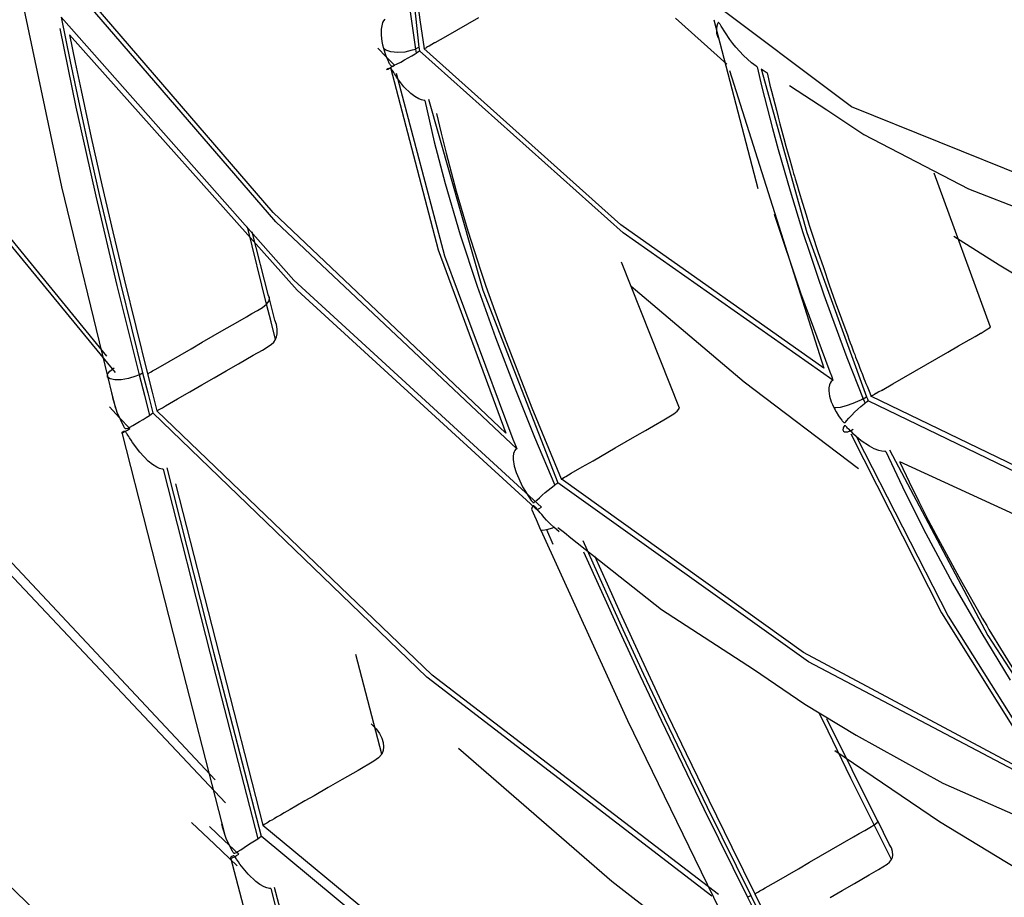
# Model space of a CAD drawing. Units: millimetres. Extents: x -5 to 7513, y -198 to 5164.
# Drawn here: x 3185 to 3201, y 3503 to 3518 of the extents above; entities that cross this region are included whole.
import ezdxf

# ---------------------------------------------------------------- set-up
doc = ezdxf.new("R2010")
doc.units = ezdxf.units.MM
doc.layers.add('LG-Product', color=3, linetype='Continuous')

msp = doc.modelspace()

# ---------------------------------------------------------------- linework, layer by layer
at = {"layer": 'LG-Product', "linetype": 'Continuous'}
for p, q in [((3198.304, 3516.369), (3193.197, 3520.206)), ((3190.873, 3519.931), (3191.164, 3517.356)), ((3188.803, 3514.468), (3185.082, 3518.784)), ((3188.758, 3514.625), (3185.158, 3518.805)), ((3191.115, 3518.285), (3191.18, 3517.807)), ((3184.603, 3518.174), (3185.263, 3515.048)), ((3190.99, 3518.138), (3191.108, 3517.323)), ((3189.098, 3513.505), (3185.257, 3517.849)), ((3185.257, 3517.849), (3185.403, 3517.12)), ((3190.563, 3517.759), (3190.548, 3517.706)), ((3190.578, 3517.791), (3190.563, 3517.759)), ((3190.598, 3517.818), (3190.578, 3517.791)), ((3191.18, 3517.807), (3191.249, 3517.326)), ((3191.97, 3517.741), (3192.152, 3517.846)), ((3196.249, 3517.075), (3195.397, 3517.835)), ((3196.034, 3517.807), (3196.397, 3516.413)), ((3196.104, 3517.757), (3196.097, 3517.75)), ((3196.109, 3517.759), (3196.104, 3517.757)), ((3196.112, 3517.759), (3196.109, 3517.759)), ((3196.116, 3517.757), (3196.112, 3517.759)), ((3196.121, 3517.752), (3196.116, 3517.757)), ((3185.232, 3517.661), (3185.5, 3516.364)), ((3190.54, 3517.65), (3190.539, 3517.551)), ((3190.548, 3517.706), (3190.54, 3517.65)), ((3191.608, 3517.532), (3191.787, 3517.636)), ((3191.787, 3517.636), (3191.97, 3517.741)), ((3196.08, 3517.7), (3196.074, 3517.66)), ((3196.074, 3517.66), (3196.075, 3517.585)), ((3196.093, 3517.74), (3196.08, 3517.7)), ((3196.097, 3517.75), (3196.093, 3517.74)), ((3196.126, 3517.746), (3196.121, 3517.752)), ((3196.131, 3517.738), (3196.126, 3517.746)), ((3196.137, 3517.731), (3196.131, 3517.738)), ((3196.141, 3517.723), (3196.137, 3517.731)), ((3196.148, 3517.712), (3196.141, 3517.723)), ((3196.155, 3517.701), (3196.148, 3517.712)), ((3196.225, 3517.588), (3196.155, 3517.701)), ((3189.151, 3513.341), (3185.394, 3517.56)), ((3185.394, 3517.56), (3185.488, 3517.099)), ((3190.539, 3517.551), (3190.551, 3517.45)), ((3190.551, 3517.45), (3190.562, 3517.395)), ((3191.43, 3517.429), (3191.426, 3517.427)), ((3191.43, 3517.429), (3191.608, 3517.532)), ((3196.075, 3517.585), (3196.098, 3517.518)), ((3196.098, 3517.518), (3196.108, 3517.503)), ((3196.298, 3517.479), (3196.225, 3517.588)), ((3196.346, 3517.415), (3196.298, 3517.479)), ((3186.011, 3512.25), (3181.835, 3517.364)), ((3190.622, 3517.196), (3190.486, 3517.335)), ((3190.562, 3517.395), (3190.576, 3517.34)), ((3190.576, 3517.34), (3190.6, 3517.26)), ((3190.592, 3517.322), (3190.576, 3517.34)), ((3190.616, 3517.305), (3190.592, 3517.322)), ((3190.698, 3517.275), (3190.616, 3517.305)), ((3190.807, 3517.264), (3190.698, 3517.275)), ((3190.928, 3517.273), (3190.807, 3517.264)), ((3191.05, 3517.302), (3190.928, 3517.273)), ((3191.079, 3517.312), (3191.05, 3517.302)), ((3191.106, 3517.323), (3191.079, 3517.312)), ((3191.11, 3517.324), (3191.106, 3517.323)), ((3191.108, 3517.323), (3191.113, 3517.288)), ((3191.109, 3517.324), (3191.164, 3517.356)), ((3191.113, 3517.288), (3191.119, 3517.253)), ((3191.119, 3517.253), (3191.146, 3517.275)), ((3191.146, 3517.275), (3191.174, 3517.294)), ((3191.164, 3517.356), (3191.168, 3517.325)), ((3191.168, 3517.325), (3191.174, 3517.294)), ((3194.534, 3514.288), (3191.174, 3517.294)), ((3194.497, 3514.422), (3191.244, 3517.332)), ((3191.257, 3517.329), (3191.252, 3517.326)), ((3191.263, 3517.333), (3191.257, 3517.329)), ((3191.275, 3517.34), (3191.263, 3517.333)), ((3191.286, 3517.347), (3191.275, 3517.34)), ((3191.307, 3517.358), (3191.286, 3517.347)), ((3191.329, 3517.371), (3191.307, 3517.358)), ((3191.377, 3517.399), (3191.331, 3517.373)), ((3191.422, 3517.425), (3191.377, 3517.399)), ((3191.426, 3517.427), (3191.422, 3517.425)), ((3196.396, 3517.352), (3196.346, 3517.415)), ((3196.519, 3517.215), (3196.396, 3517.352)), ((3186.153, 3511.981), (3181.851, 3517.219)), ((3185.403, 3517.12), (3185.557, 3516.389)), ((3190.6, 3517.26), (3190.629, 3517.182)), ((3190.759, 3517.057), (3190.622, 3517.196)), ((3190.629, 3517.182), (3190.647, 3517.14)), ((3190.647, 3517.14), (3190.667, 3517.098)), ((3190.806, 3517.079), (3190.863, 3517.109)), ((3190.863, 3517.109), (3190.923, 3517.143)), ((3190.923, 3517.143), (3190.987, 3517.178)), ((3190.987, 3517.178), (3191.045, 3517.212)), ((3191.045, 3517.212), (3191.103, 3517.244)), ((3191.103, 3517.244), (3191.111, 3517.248)), ((3191.111, 3517.248), (3191.119, 3517.253)), ((3196.651, 3517.098), (3196.519, 3517.215)), ((3185.488, 3517.099), (3185.584, 3516.637)), ((3190.635, 3516.985), (3190.63, 3516.982)), ((3190.63, 3516.982), (3190.635, 3516.984)), ((3190.652, 3516.994), (3190.635, 3516.985)), ((3190.635, 3516.984), (3190.652, 3516.993)), ((3190.652, 3516.993), (3190.677, 3517.007)), ((3190.665, 3517), (3190.652, 3516.994)), ((3190.682, 3517.004), (3190.665, 3517)), ((3190.667, 3517.098), (3190.674, 3517.085)), ((3190.674, 3517.085), (3190.682, 3517.071)), ((3190.677, 3517.007), (3190.71, 3517.027)), ((3190.682, 3517.071), (3190.686, 3517.064)), ((3190.687, 3517.004), (3190.682, 3517.004)), ((3190.686, 3517.064), (3190.691, 3517.057)), ((3190.693, 3517.003), (3190.687, 3517.004)), ((3190.691, 3517.057), (3190.695, 3517.053)), ((3190.692, 3517.016), (3191.479, 3514.005)), ((3190.696, 3517.002), (3190.693, 3517.003)), ((3190.695, 3517.053), (3190.698, 3517.049)), ((3190.699, 3517), (3190.696, 3517.002)), ((3190.698, 3517.049), (3190.703, 3517.046)), ((3190.702, 3516.998), (3190.699, 3517)), ((3190.706, 3516.995), (3190.702, 3516.998)), ((3190.703, 3517.046), (3190.707, 3517.045)), ((3190.717, 3516.981), (3190.706, 3516.995)), ((3190.707, 3517.045), (3190.712, 3517.043)), ((3190.71, 3517.027), (3190.733, 3517.041)), ((3190.712, 3517.043), (3190.717, 3517.043)), ((3190.717, 3517.043), (3190.735, 3517.048)), ((3190.727, 3516.966), (3190.717, 3516.981)), ((3190.736, 3516.951), (3190.727, 3516.966)), ((3190.733, 3517.041), (3190.76, 3517.057)), ((3190.735, 3517.048), (3190.753, 3517.055)), ((3190.746, 3516.936), (3190.736, 3516.951)), ((3190.753, 3517.055), (3190.806, 3517.079)), ((3196.291, 3516.969), (3197.85, 3512.052)), ((3196.691, 3517.068), (3196.651, 3517.098)), ((3196.732, 3517.04), (3196.691, 3517.068)), ((3196.738, 3517.036), (3196.732, 3517.04)), ((3196.745, 3517.032), (3196.738, 3517.036)), ((3196.745, 3517.032), (3196.826, 3516.692)), ((3196.812, 3516.999), (3196.863, 3516.964)), ((3196.812, 3516.999), (3197.569, 3514.294)), ((3196.863, 3516.964), (3196.914, 3516.929)), ((3190.76, 3516.914), (3190.746, 3516.936)), ((3190.775, 3516.891), (3190.76, 3516.914)), ((3190.794, 3516.861), (3190.775, 3516.891)), ((3190.785, 3516.922), (3191.584, 3513.91)), ((3190.815, 3516.83), (3190.794, 3516.861)), ((3190.916, 3516.701), (3190.815, 3516.83)), ((3196.91, 3516.931), (3196.935, 3516.83)), ((3196.935, 3516.83), (3196.959, 3516.728)), ((3185.584, 3516.637), (3185.752, 3515.861)), ((3191.029, 3516.587), (3190.916, 3516.701)), ((3196.826, 3516.692), (3196.912, 3516.351)), ((3196.959, 3516.728), (3196.984, 3516.626)), ((3196.984, 3516.626), (3197.01, 3516.524)), ((3197.283, 3516.723), (3197.897, 3516.317)), ((3191.093, 3516.538), (3191.029, 3516.587)), ((3191.162, 3516.5), (3191.093, 3516.538)), ((3191.204, 3516.484), (3191.162, 3516.5)), ((3191.247, 3516.476), (3191.204, 3516.484)), ((3191.255, 3516.475), (3191.247, 3516.476)), ((3191.263, 3516.475), (3191.255, 3516.475)), ((3191.263, 3516.475), (3191.417, 3515.792)), ((3191.322, 3516.498), (3192.216, 3513.34)), ((3197.01, 3516.524), (3197.037, 3516.419)), ((3185.5, 3516.364), (3185.661, 3515.63)), ((3185.557, 3516.389), (3185.718, 3515.656)), ((3196.397, 3516.413), (3196.76, 3515.019)), ((3196.912, 3516.351), (3197.001, 3516.01)), ((3197.037, 3516.419), (3197.064, 3516.313)), ((3197.064, 3516.313), (3197.093, 3516.2)), ((3197.897, 3516.317), (3198.511, 3515.911)), ((3203.41, 3514.309), (3198.304, 3516.369)), ((3191.454, 3516.26), (3191.531, 3515.932)), ((3197.093, 3516.2), (3197.123, 3516.087)), ((3197.001, 3516.01), (3197.094, 3515.667)), ((3197.123, 3516.087), (3197.155, 3515.966)), ((3197.155, 3515.966), (3197.187, 3515.846)), ((3185.752, 3515.861), (3185.927, 3515.083)), ((3191.531, 3515.932), (3191.611, 3515.603)), ((3197.187, 3515.846), (3197.222, 3515.717)), ((3198.511, 3515.911), (3200.236, 3515.013)), ((3185.718, 3515.656), (3185.885, 3514.922)), ((3191.417, 3515.792), (3191.596, 3515.104)), ((3197.094, 3515.667), (3197.291, 3514.982)), ((3197.222, 3515.717), (3197.258, 3515.589)), ((3185.661, 3515.63), (3185.828, 3514.895)), ((3191.611, 3515.603), (3191.693, 3515.29)), ((3197.258, 3515.589), (3197.285, 3515.492)), ((3197.285, 3515.492), (3197.312, 3515.396)), ((3197.312, 3515.396), (3197.33, 3515.333)), ((3197.33, 3515.333), (3197.348, 3515.27)), ((3191.693, 3515.29), (3191.779, 3514.976)), ((3197.348, 3515.27), (3197.361, 3515.224)), ((3197.361, 3515.224), (3197.375, 3515.178)), ((3197.375, 3515.178), (3197.405, 3515.076)), ((3200.597, 3512.732), (3199.667, 3515.275)), ((3185.263, 3515.048), (3186.026, 3511.899)), ((3185.927, 3515.083), (3186.109, 3514.304)), ((3191.596, 3515.104), (3191.845, 3514.256)), ((3197.405, 3515.076), (3197.435, 3514.974)), ((3200.236, 3515.013), (3201.955, 3514.349)), ((3185.828, 3514.895), (3186.178, 3513.421)), ((3185.885, 3514.922), (3186.235, 3513.45)), ((3191.779, 3514.976), (3191.972, 3514.324)), ((3197.291, 3514.982), (3197.503, 3514.294)), ((3197.435, 3514.974), (3197.495, 3514.78)), ((3197.495, 3514.78), (3197.555, 3514.585)), ((3192.598, 3510.98), (3188.758, 3514.625)), ((3197.029, 3514.596), (3197.464, 3513.295)), ((3197.555, 3514.585), (3197.608, 3514.416)), ((3188.649, 3513.111), (3188.331, 3514.386)), ((3192.777, 3510.723), (3188.803, 3514.468)), ((3197.85, 3512.052), (3194.497, 3514.422)), ((3197.608, 3514.416), (3197.663, 3514.247)), ((3186.109, 3514.304), (3186.296, 3513.524)), ((3188.679, 3513.249), (3188.412, 3514.306)), ((3191.845, 3514.256), (3192.124, 3513.407)), ((3191.972, 3514.324), (3192.181, 3513.67)), ((3197.999, 3511.858), (3194.534, 3514.288)), ((3197.503, 3514.294), (3197.614, 3513.95)), ((3197.569, 3514.294), (3198.555, 3511.578)), ((3197.663, 3514.247), (3197.75, 3513.981)), ((3200.741, 3513.752), (3199.996, 3514.226)), ((3191.479, 3514.005), (3192.598, 3510.98)), ((3191.584, 3513.91), (3192.711, 3510.884)), ((3197.614, 3513.95), (3197.73, 3513.607)), ((3197.75, 3513.981), (3197.84, 3513.714)), ((3195.465, 3511.395), (3194.505, 3513.803)), ((3197.84, 3513.714), (3197.937, 3513.432)), ((3201.486, 3513.307), (3200.741, 3513.752)), ((3192.181, 3513.67), (3192.203, 3513.606)), ((3192.203, 3513.606), (3192.225, 3513.542)), ((3192.225, 3513.542), (3192.247, 3513.476)), ((3197.73, 3513.607), (3197.849, 3513.263)), ((3186.178, 3513.421), (3186.545, 3511.943)), ((3186.235, 3513.45), (3186.601, 3511.975)), ((3186.296, 3513.524), (3186.487, 3512.742)), ((3193.184, 3509.759), (3189.098, 3513.505)), ((3192.124, 3513.407), (3192.428, 3512.558)), ((3192.247, 3513.476), (3192.27, 3513.409)), ((3192.27, 3513.409), (3192.416, 3512.994)), ((3196.53, 3511.824), (3194.668, 3513.403)), ((3197.937, 3513.432), (3198.037, 3513.15)), ((3188.698, 3513.215), (3188.677, 3513.251)), ((3188.734, 3513.045), (3188.684, 3513.244)), ((3188.689, 3513.165), (3188.698, 3513.215)), ((3193.139, 3509.691), (3189.151, 3513.341)), ((3192.216, 3513.34), (3193.457, 3510.162)), ((3197.464, 3513.295), (3197.947, 3511.993)), ((3197.849, 3513.263), (3197.972, 3512.919)), ((3188.498, 3513.007), (3188.581, 3513.058)), ((3188.581, 3513.058), (3188.649, 3513.111)), ((3188.649, 3513.111), (3188.689, 3513.165)), ((3188.723, 3512.819), (3188.649, 3513.111)), ((3188.784, 3512.847), (3188.734, 3513.045)), ((3198.037, 3513.15), (3198.138, 3512.868)), ((3188.132, 3512.796), (3188.315, 3512.901)), ((3188.315, 3512.901), (3188.407, 3512.954)), ((3188.407, 3512.954), (3188.498, 3513.007)), ((3192.416, 3512.994), (3192.568, 3512.579)), ((3197.972, 3512.919), (3198.229, 3512.232)), ((3186.487, 3512.742), (3186.684, 3511.96)), ((3187.95, 3512.691), (3188.132, 3512.796)), ((3188.797, 3512.527), (3188.723, 3512.819)), ((3188.809, 3512.776), (3188.784, 3512.845)), ((3188.825, 3512.697), (3188.809, 3512.776)), ((3198.138, 3512.868), (3198.242, 3512.586)), ((3200.527, 3512.685), (3200.597, 3512.732)), ((3187.586, 3512.481), (3187.768, 3512.586)), ((3187.768, 3512.586), (3187.95, 3512.691)), ((3188.797, 3512.527), (3188.814, 3512.572)), ((3188.814, 3512.572), (3188.824, 3512.62)), ((3188.824, 3512.62), (3188.825, 3512.697)), ((3192.428, 3512.558), (3192.752, 3511.71)), ((3192.568, 3512.579), (3193.027, 3511.4)), ((3198.242, 3512.586), (3198.262, 3512.53)), ((3200.261, 3512.529), (3200.345, 3512.577)), ((3200.345, 3512.577), (3200.427, 3512.625)), ((3200.427, 3512.625), (3200.435, 3512.629)), ((3200.435, 3512.629), (3200.443, 3512.634)), ((3200.443, 3512.634), (3200.527, 3512.685)), ((3187.404, 3512.375), (3187.586, 3512.481)), ((3188.579, 3512.35), (3188.723, 3512.443)), ((3188.723, 3512.443), (3188.765, 3512.482)), ((3188.765, 3512.482), (3188.797, 3512.527)), ((3198.262, 3512.53), (3198.283, 3512.474)), ((3198.283, 3512.474), (3198.303, 3512.424)), ((3198.303, 3512.424), (3198.322, 3512.372)), ((3199.896, 3512.318), (3200.071, 3512.42)), ((3200.071, 3512.42), (3200.249, 3512.522)), ((3200.249, 3512.522), (3200.255, 3512.525)), ((3200.255, 3512.525), (3200.261, 3512.529)), ((3187.039, 3512.164), (3187.221, 3512.27)), ((3187.221, 3512.27), (3187.404, 3512.375)), ((3188.304, 3512.195), (3188.426, 3512.266)), ((3188.426, 3512.266), (3188.579, 3512.35)), ((3198.229, 3512.232), (3198.499, 3511.546)), ((3198.322, 3512.372), (3198.339, 3512.326)), ((3198.339, 3512.326), (3198.357, 3512.28)), ((3198.357, 3512.28), (3198.373, 3512.238)), ((3198.373, 3512.238), (3198.389, 3512.196)), ((3199.714, 3512.213), (3199.896, 3512.318)), ((3186.857, 3512.06), (3187.039, 3512.164)), ((3187.981, 3512.008), (3188.182, 3512.124)), ((3188.182, 3512.124), (3188.304, 3512.195)), ((3198.389, 3512.196), (3198.403, 3512.159)), ((3198.403, 3512.159), (3198.418, 3512.122)), ((3198.418, 3512.122), (3198.431, 3512.089)), ((3198.431, 3512.089), (3198.443, 3512.056)), ((3199.35, 3512.003), (3199.532, 3512.108)), ((3199.532, 3512.108), (3199.714, 3512.213)), ((3186.019, 3511.952), (3186.059, 3512.006)), ((3186.02, 3511.907), (3186.019, 3511.952)), ((3186.063, 3511.876), (3186.02, 3511.907)), ((3186.059, 3512.006), (3186.133, 3512.06)), ((3186.487, 3511.92), (3186.367, 3511.883)), ((3186.516, 3511.931), (3186.487, 3511.92)), ((3186.544, 3511.942), (3186.516, 3511.931)), ((3186.544, 3511.943), (3186.601, 3511.975)), ((3186.545, 3511.943), (3186.63, 3511.607)), ((3186.601, 3511.975), (3186.685, 3511.645)), ((3186.684, 3511.96), (3186.691, 3511.963)), ((3186.684, 3511.96), (3186.761, 3511.655)), ((3186.691, 3511.963), (3186.697, 3511.967)), ((3186.697, 3511.967), (3186.709, 3511.975)), ((3186.709, 3511.975), (3186.72, 3511.981)), ((3186.72, 3511.981), (3186.743, 3511.993)), ((3186.743, 3511.993), (3186.766, 3512.007)), ((3186.766, 3512.007), (3186.811, 3512.033)), ((3186.811, 3512.033), (3186.857, 3512.06)), ((3187.781, 3511.892), (3187.981, 3512.008)), ((3197.947, 3511.993), (3197.973, 3511.926)), ((3197.973, 3511.926), (3197.999, 3511.858)), ((3198.443, 3512.056), (3198.454, 3512.028)), ((3198.454, 3512.028), (3198.465, 3512)), ((3198.465, 3512), (3198.475, 3511.975)), ((3198.475, 3511.975), (3198.485, 3511.95)), ((3198.485, 3511.95), (3198.497, 3511.917)), ((3198.497, 3511.917), (3198.511, 3511.885)), ((3199.167, 3511.897), (3199.35, 3512.003)), ((3186.026, 3511.899), (3186.09, 3511.645)), ((3186.143, 3511.86), (3186.063, 3511.876)), ((3186.248, 3511.862), (3186.143, 3511.86)), ((3186.367, 3511.883), (3186.248, 3511.862)), ((3187.379, 3511.661), (3187.579, 3511.777)), ((3187.579, 3511.777), (3187.781, 3511.892)), ((3198.419, 3510.389), (3196.53, 3511.824)), ((3197.939, 3511.777), (3197.93, 3511.729)), ((3197.951, 3511.806), (3197.939, 3511.777)), ((3197.968, 3511.832), (3197.951, 3511.806)), ((3197.983, 3511.846), (3197.968, 3511.832)), ((3198, 3511.858), (3197.983, 3511.846)), ((3198.511, 3511.885), (3198.526, 3511.844)), ((3198.526, 3511.844), (3198.543, 3511.803)), ((3198.543, 3511.803), (3198.563, 3511.754)), ((3198.563, 3511.754), (3198.583, 3511.704)), ((3198.809, 3511.691), (3198.988, 3511.794)), ((3198.988, 3511.794), (3199.167, 3511.897)), ((3186.09, 3511.645), (3186.155, 3511.391)), ((3186.097, 3511.602), (3186.105, 3511.567)), ((3186.63, 3511.607), (3186.715, 3511.271)), ((3186.685, 3511.645), (3186.768, 3511.314)), ((3186.761, 3511.655), (3186.838, 3511.35)), ((3187.178, 3511.545), (3187.379, 3511.661)), ((3192.752, 3511.71), (3193.072, 3510.913)), ((3197.93, 3511.729), (3197.929, 3511.678)), ((3197.929, 3511.678), (3197.943, 3511.589)), ((3197.943, 3511.589), (3197.97, 3511.499)), ((3198.5, 3511.546), (3198.555, 3511.578)), ((3198.555, 3511.578), (3198.568, 3511.546)), ((3198.583, 3511.704), (3198.606, 3511.646)), ((3198.606, 3511.646), (3198.63, 3511.587)), ((3201.986, 3509.964), (3198.623, 3511.592)), ((3198.637, 3511.591), (3198.632, 3511.588)), ((3198.643, 3511.595), (3198.637, 3511.591)), ((3198.654, 3511.602), (3198.643, 3511.595)), ((3198.666, 3511.608), (3198.654, 3511.602)), ((3198.687, 3511.62), (3198.666, 3511.608)), ((3198.709, 3511.633), (3198.687, 3511.62)), ((3198.757, 3511.661), (3198.711, 3511.634)), ((3198.803, 3511.687), (3198.757, 3511.661)), ((3198.806, 3511.689), (3198.803, 3511.687)), ((3198.809, 3511.691), (3198.806, 3511.689)), ((3186.222, 3511.235), (3186.056, 3511.416)), ((3186.105, 3511.567), (3186.177, 3511.325)), ((3186.928, 3511.399), (3186.977, 3511.429)), ((3186.977, 3511.429), (3187.178, 3511.545)), ((3197.97, 3511.499), (3197.99, 3511.451)), ((3197.99, 3511.451), (3198.012, 3511.402)), ((3198.214, 3511.429), (3198.116, 3511.405)), ((3198.326, 3511.469), (3198.214, 3511.429)), ((3198.443, 3511.518), (3198.326, 3511.469)), ((3198.41, 3511.379), (3198.461, 3511.423)), ((3198.471, 3511.532), (3198.443, 3511.518)), ((3198.461, 3511.423), (3198.513, 3511.462)), ((3198.497, 3511.545), (3198.471, 3511.532)), ((3198.501, 3511.547), (3198.497, 3511.545)), ((3198.499, 3511.546), (3198.514, 3511.509)), ((3198.513, 3511.462), (3198.521, 3511.468)), ((3198.514, 3511.509), (3198.528, 3511.473)), ((3198.521, 3511.468), (3198.528, 3511.473)), ((3198.528, 3511.473), (3198.554, 3511.495)), ((3198.554, 3511.495), (3198.581, 3511.514)), ((3198.568, 3511.546), (3198.581, 3511.514)), ((3202.054, 3509.835), (3198.581, 3511.514)), ((3186.177, 3511.325), (3186.285, 3511.095)), ((3186.662, 3511.241), (3186.715, 3511.271)), ((3186.715, 3511.271), (3186.741, 3511.295)), ((3186.741, 3511.295), (3186.768, 3511.314)), ((3191.291, 3506.954), (3186.768, 3511.314)), ((3191.381, 3506.982), (3186.838, 3511.35)), ((3186.838, 3511.35), (3186.842, 3511.349)), ((3186.842, 3511.349), (3186.845, 3511.35)), ((3186.845, 3511.35), (3186.848, 3511.353)), ((3186.848, 3511.353), (3186.852, 3511.356)), ((3186.852, 3511.356), (3186.863, 3511.364)), ((3186.863, 3511.364), (3186.877, 3511.371)), ((3186.877, 3511.371), (3186.928, 3511.399)), ((3193.027, 3511.4), (3193.509, 3510.224)), ((3195.207, 3511.199), (3195.372, 3511.3)), ((3195.372, 3511.3), (3195.426, 3511.343)), ((3195.426, 3511.343), (3195.465, 3511.395)), ((3198.012, 3511.402), (3198.05, 3511.333)), ((3198.025, 3511.398), (3198.012, 3511.402)), ((3198.044, 3511.396), (3198.025, 3511.398)), ((3198.116, 3511.405), (3198.044, 3511.396)), ((3198.05, 3511.333), (3198.091, 3511.265)), ((3198.091, 3511.265), (3198.117, 3511.229)), ((3198.263, 3511.23), (3198.308, 3511.279)), ((3198.308, 3511.279), (3198.356, 3511.329)), ((3198.356, 3511.329), (3198.41, 3511.379)), ((3186.388, 3511.056), (3186.222, 3511.235)), ((3186.285, 3511.095), (3186.291, 3511.085)), ((3186.39, 3511.08), (3186.44, 3511.108)), ((3186.44, 3511.108), (3186.493, 3511.14)), ((3186.493, 3511.14), (3186.55, 3511.173)), ((3186.55, 3511.173), (3186.608, 3511.208)), ((3186.608, 3511.208), (3186.662, 3511.241)), ((3194.902, 3511.025), (3195.036, 3511.103)), ((3195.036, 3511.103), (3195.207, 3511.199)), ((3198.117, 3511.229), (3198.143, 3511.194)), ((3198.143, 3511.194), (3198.152, 3511.182)), ((3198.152, 3511.182), (3198.162, 3511.171)), ((3198.162, 3511.171), (3198.168, 3511.165)), ((3198.168, 3511.165), (3198.174, 3511.16)), ((3198.183, 3511.096), (3198.172, 3511.081)), ((3198.174, 3511.16), (3198.178, 3511.157)), ((3198.178, 3511.157), (3198.182, 3511.155)), ((3198.182, 3511.155), (3198.186, 3511.154)), ((3198.186, 3511.099), (3198.183, 3511.096)), ((3198.186, 3511.154), (3198.189, 3511.154)), ((3198.191, 3511.101), (3198.186, 3511.099)), ((3198.189, 3511.154), (3198.194, 3511.156)), ((3198.194, 3511.102), (3198.191, 3511.101)), ((3198.194, 3511.156), (3198.198, 3511.157)), ((3198.197, 3511.101), (3198.194, 3511.102)), ((3198.2, 3511.1), (3198.197, 3511.101)), ((3198.198, 3511.157), (3198.211, 3511.17)), ((3198.203, 3511.099), (3198.2, 3511.1)), ((3198.216, 3511.089), (3198.203, 3511.099)), ((3198.211, 3511.17), (3198.224, 3511.185)), ((3198.228, 3511.077), (3198.216, 3511.089)), ((3198.224, 3511.185), (3198.263, 3511.23)), ((3186.261, 3510.993), (3186.253, 3510.986)), ((3186.253, 3510.986), (3186.267, 3510.988)), ((3186.256, 3510.99), (3187.103, 3507.667)), ((3186.279, 3511.004), (3186.261, 3510.993)), ((3186.267, 3510.988), (3186.288, 3510.997)), ((3186.288, 3511.008), (3186.279, 3511.004)), ((3186.288, 3510.997), (3186.316, 3511.013)), ((3186.3, 3511.01), (3186.288, 3511.008)), ((3186.291, 3511.085), (3186.298, 3511.074)), ((3186.298, 3511.074), (3186.302, 3511.069)), ((3186.304, 3511.01), (3186.3, 3511.01)), ((3186.302, 3511.069), (3186.307, 3511.063)), ((3186.309, 3511.009), (3186.304, 3511.01)), ((3186.307, 3511.063), (3186.311, 3511.06)), ((3186.313, 3511.007), (3186.309, 3511.009)), ((3186.311, 3511.06), (3186.315, 3511.057)), ((3186.316, 3511.004), (3186.313, 3511.007)), ((3186.315, 3511.057), (3186.318, 3511.056)), ((3186.316, 3511.013), (3186.349, 3511.032)), ((3186.32, 3511.001), (3186.316, 3511.004)), ((3186.318, 3511.056), (3186.322, 3511.055)), ((3186.324, 3510.997), (3186.32, 3511.001)), ((3186.322, 3511.055), (3186.329, 3511.054)), ((3186.331, 3510.987), (3186.324, 3510.997)), ((3186.329, 3511.054), (3186.335, 3511.055)), ((3186.339, 3510.977), (3186.331, 3510.987)), ((3186.335, 3511.055), (3186.362, 3511.065)), ((3186.348, 3510.963), (3186.339, 3510.977)), ((3186.357, 3510.949), (3186.348, 3510.963)), ((3186.349, 3511.032), (3186.388, 3511.055)), ((3186.372, 3510.926), (3186.357, 3510.949)), ((3186.362, 3511.065), (3186.39, 3511.08)), ((3186.386, 3510.903), (3186.372, 3510.926)), ((3194.402, 3510.737), (3194.768, 3510.948)), ((3194.768, 3510.948), (3194.902, 3511.025)), ((3198.167, 3511.064), (3198.164, 3511.037)), ((3198.164, 3511.037), (3198.17, 3511.016)), ((3198.172, 3511.081), (3198.167, 3511.064)), ((3198.17, 3511.016), (3198.187, 3511.004)), ((3198.187, 3511.004), (3198.214, 3511)), ((3198.214, 3511), (3198.245, 3511.005)), ((3198.24, 3511.064), (3198.228, 3511.077)), ((3198.252, 3511.052), (3198.24, 3511.064)), ((3198.245, 3511.005), (3198.281, 3511.019)), ((3198.27, 3511.033), (3198.252, 3511.052)), ((3198.289, 3511.015), (3198.27, 3511.033)), ((3198.281, 3511.019), (3198.306, 3511.031)), ((3198.314, 3510.989), (3198.289, 3511.015)), ((3198.292, 3510.968), (3199.79, 3508.012)), ((3198.306, 3511.031), (3198.333, 3511.046)), ((3198.34, 3510.964), (3198.314, 3510.989)), ((3198.466, 3510.856), (3198.34, 3510.964)), ((3186.41, 3510.865), (3186.386, 3510.903)), ((3186.435, 3510.828), (3186.41, 3510.865)), ((3186.556, 3510.665), (3186.435, 3510.828)), ((3192.711, 3510.884), (3192.744, 3510.804)), ((3192.744, 3510.804), (3192.777, 3510.723)), ((3193.072, 3510.913), (3193.405, 3510.119)), ((3198.392, 3510.909), (3199.898, 3507.959)), ((3198.603, 3510.763), (3198.466, 3510.856)), ((3198.679, 3510.724), (3198.603, 3510.763)), ((3182.689, 3510.71), (3187.797, 3505.257)), ((3186.693, 3510.52), (3186.556, 3510.665)), ((3192.725, 3510.644), (3192.718, 3510.595)), ((3192.733, 3510.671), (3192.725, 3510.644)), ((3192.747, 3510.695), (3192.733, 3510.671)), ((3192.76, 3510.711), (3192.747, 3510.695)), ((3192.777, 3510.723), (3192.76, 3510.711)), ((3194.037, 3510.526), (3194.402, 3510.737)), ((3198.757, 3510.695), (3198.679, 3510.724)), ((3198.805, 3510.684), (3198.757, 3510.695)), ((3198.853, 3510.68), (3198.805, 3510.684)), ((3198.861, 3510.68), (3198.853, 3510.68)), ((3198.869, 3510.68), (3198.861, 3510.68)), ((3198.869, 3510.68), (3199.19, 3509.998)), ((3198.93, 3510.703), (3200.553, 3507.637)), ((3187.969, 3504.878), (3182.723, 3510.44)), ((3186.762, 3510.463), (3186.693, 3510.52)), ((3186.835, 3510.417), (3186.762, 3510.463)), ((3192.718, 3510.595), (3192.718, 3510.543)), ((3192.718, 3510.543), (3192.736, 3510.437)), ((3193.858, 3510.422), (3194.037, 3510.526)), ((3199.103, 3510.504), (3199.259, 3510.177)), ((3202.564, 3508.917), (3199.104, 3510.505)), ((3186.878, 3510.398), (3186.835, 3510.417)), ((3186.922, 3510.387), (3186.878, 3510.398)), ((3186.931, 3510.386), (3186.922, 3510.387)), ((3186.94, 3510.385), (3186.931, 3510.386)), ((3186.94, 3510.385), (3187.718, 3507.335)), ((3186.999, 3510.407), (3187.774, 3507.366)), ((3192.736, 3510.437), (3192.768, 3510.331)), ((3192.768, 3510.331), (3192.873, 3510.093)), ((3193.587, 3510.266), (3193.631, 3510.292)), ((3193.631, 3510.292), (3193.677, 3510.318)), ((3193.677, 3510.318), (3193.858, 3510.422)), ((3187.144, 3510.145), (3187.863, 3507.327)), ((3193.348, 3510.079), (3193.398, 3510.114)), ((3193.398, 3510.114), (3193.402, 3510.116)), ((3193.402, 3510.116), (3193.405, 3510.119)), ((3193.405, 3510.119), (3193.429, 3510.142)), ((3193.429, 3510.142), (3193.457, 3510.162)), ((3197.595, 3507.205), (3193.457, 3510.162)), ((3197.514, 3507.358), (3193.509, 3510.224)), ((3193.509, 3510.223), (3193.512, 3510.222)), ((3193.512, 3510.222), (3193.516, 3510.223)), ((3193.516, 3510.223), (3193.52, 3510.226)), ((3193.52, 3510.226), (3193.522, 3510.228)), ((3193.522, 3510.228), (3193.531, 3510.235)), ((3193.531, 3510.235), (3193.541, 3510.24)), ((3193.541, 3510.24), (3193.565, 3510.253)), ((3193.565, 3510.253), (3193.587, 3510.266)), ((3199.259, 3510.177), (3199.418, 3509.852)), ((3192.873, 3510.093), (3193.015, 3509.871)), ((3193.151, 3509.913), (3193.196, 3509.955)), ((3193.196, 3509.955), (3193.245, 3509.998)), ((3193.245, 3509.998), (3193.296, 3510.04)), ((3193.296, 3510.04), (3193.348, 3510.079)), ((3199.19, 3509.998), (3199.531, 3509.322)), ((3193.015, 3509.871), (3193.023, 3509.861)), ((3193.023, 3509.861), (3193.032, 3509.851)), ((3193.032, 3509.851), (3193.037, 3509.846)), ((3193.037, 3509.846), (3193.042, 3509.841)), ((3193.042, 3509.841), (3193.046, 3509.838)), ((3193.046, 3509.838), (3193.05, 3509.836)), ((3193.05, 3509.836), (3193.054, 3509.835)), ((3193.054, 3509.835), (3193.058, 3509.835)), ((3193.058, 3509.835), (3193.064, 3509.837)), ((3193.064, 3509.837), (3193.068, 3509.839)), ((3193.068, 3509.839), (3193.089, 3509.854)), ((3193.089, 3509.854), (3193.11, 3509.874)), ((3193.11, 3509.874), (3193.151, 3509.913)), ((3199.418, 3509.852), (3199.573, 3509.544)), ((3193.033, 3509.761), (3193.023, 3509.723)), ((3193.024, 3509.723), (3193.097, 3509.553)), ((3193.039, 3509.771), (3193.033, 3509.761)), ((3193.048, 3509.778), (3193.039, 3509.771)), ((3193.052, 3509.779), (3193.048, 3509.778)), ((3193.056, 3509.78), (3193.052, 3509.779)), ((3193.059, 3509.779), (3193.056, 3509.78)), ((3193.063, 3509.778), (3193.059, 3509.779)), ((3193.068, 3509.775), (3193.063, 3509.778)), ((3193.071, 3509.772), (3193.068, 3509.775)), ((3193.079, 3509.765), (3193.071, 3509.772)), ((3193.086, 3509.757), (3193.079, 3509.765)), ((3193.097, 3509.745), (3193.086, 3509.757)), ((3193.107, 3509.733), (3193.097, 3509.745)), ((3193.123, 3509.713), (3193.107, 3509.733)), ((3193.111, 3509.72), (3193.146, 3509.736)), ((3193.14, 3509.694), (3193.123, 3509.713)), ((3193.164, 3509.664), (3193.14, 3509.694)), ((3193.146, 3509.736), (3193.185, 3509.758)), ((3193.19, 3509.635), (3193.164, 3509.664)), ((3193.229, 3509.59), (3193.19, 3509.635)), ((3193.097, 3509.553), (3193.17, 3509.383)), ((3193.27, 3509.546), (3193.229, 3509.59)), ((3193.33, 3509.485), (3193.27, 3509.546)), ((3193.391, 3509.426), (3193.33, 3509.485)), ((3199.573, 3509.544), (3199.733, 3509.238)), ((3193.17, 3509.383), (3193.205, 3509.377)), ((3193.177, 3509.379), (3194.609, 3506.234)), ((3193.205, 3509.377), (3193.275, 3509.39)), ((3193.27, 3509.389), (3193.376, 3509.148)), ((3193.275, 3509.39), (3193.371, 3509.419)), ((3193.371, 3509.419), (3193.381, 3509.423)), ((3193.381, 3509.423), (3193.391, 3509.426)), ((3193.477, 3509.352), (3193.391, 3509.426)), ((3193.458, 3509.425), (3193.565, 3509.339)), ((3193.565, 3509.339), (3193.673, 3509.253)), ((3199.531, 3509.322), (3199.974, 3508.504)), ((3193.673, 3509.253), (3195.167, 3508.071)), ((3193.869, 3509.21), (3194.197, 3508.472)), ((3199.733, 3509.238), (3200.074, 3508.609)), ((3193.882, 3509.019), (3194.472, 3507.712)), ((3194.059, 3508.957), (3194.268, 3508.491)), ((3194.268, 3508.491), (3194.479, 3508.025)), ((3199.974, 3508.504), (3200.44, 3507.698)), ((3200.074, 3508.609), (3200.429, 3507.987)), ((3194.197, 3508.472), (3194.532, 3507.736)), ((3194.479, 3508.025), (3194.838, 3507.246)), ((3195.167, 3508.071), (3196.687, 3507.081)), ((3199.79, 3508.012), (3201.546, 3505.204)), ((3199.898, 3507.959), (3201.661, 3505.153)), ((3200.429, 3507.987), (3200.464, 3507.926)), ((3200.464, 3507.926), (3200.5, 3507.865)), ((3200.5, 3507.865), (3200.537, 3507.803)), ((3194.472, 3507.712), (3194.814, 3506.976)), ((3194.532, 3507.736), (3194.873, 3507.002)), ((3200.44, 3507.698), (3200.925, 3506.904)), ((3200.537, 3507.803), (3200.574, 3507.741)), ((3200.574, 3507.741), (3200.809, 3507.351)), ((3187.103, 3507.667), (3187.959, 3504.342)), ((3200.553, 3507.637), (3202.448, 3504.719)), ((3187.774, 3507.366), (3188.557, 3504.324)), ((3201.546, 3505.204), (3197.514, 3507.358)), ((3200.809, 3507.351), (3201.05, 3506.965)), ((3187.718, 3507.335), (3188.504, 3504.283)), ((3187.863, 3507.327), (3188.588, 3504.509)), ((3190.548, 3505.681), (3190.124, 3507.323)), ((3194.838, 3507.246), (3195.203, 3506.469)), ((3201.759, 3505.008), (3197.595, 3507.205)), ((3196.687, 3507.081), (3197.533, 3506.504)), ((3195.997, 3503.335), (3191.291, 3506.954)), ((3196.107, 3503.363), (3191.381, 3506.982)), ((3194.814, 3506.976), (3195.16, 3506.242)), ((3194.873, 3507.002), (3195.219, 3506.269)), ((3195.203, 3506.469), (3195.573, 3505.693)), ((3197.533, 3506.504), (3198.381, 3505.991)), ((3194.609, 3506.234), (3196.127, 3503.113)), ((3195.16, 3506.242), (3195.865, 3504.777)), ((3195.219, 3506.269), (3195.922, 3504.807)), ((3197.917, 3506.06), (3197.775, 3506.352)), ((3198.734, 3504.577), (3197.9, 3506.266)), ((3190.376, 3506.181), (3190.457, 3506.099)), ((3190.457, 3506.099), (3190.512, 3506.022)), ((3198.295, 3505.286), (3197.917, 3506.06)), ((3190.512, 3506.022), (3190.553, 3505.942)), ((3190.553, 3505.942), (3190.574, 3505.871)), ((3198.381, 3505.991), (3199.815, 3505.202)), ((3190.572, 3505.739), (3190.548, 3505.681)), ((3190.58, 3505.801), (3190.572, 3505.739)), ((3190.574, 3505.871), (3190.58, 3505.801)), ((3194.35, 3503.577), (3191.815, 3505.775)), ((3199.756, 3504.565), (3198.032, 3505.733)), ((3190.421, 3505.566), (3190.161, 3505.413)), ((3190.494, 3505.618), (3190.421, 3505.566)), ((3190.548, 3505.681), (3190.494, 3505.618)), ((3195.573, 3505.693), (3195.948, 3504.918)), ((3190.161, 3505.413), (3189.897, 3505.263)), ((3189.897, 3505.263), (3189.664, 3505.129)), ((3198.678, 3504.514), (3198.295, 3505.286)), ((3189.664, 3505.129), (3189.432, 3504.994)), ((3199.815, 3505.202), (3201.24, 3504.572)), ((3189.432, 3504.994), (3189.281, 3504.908)), ((3195.948, 3504.918), (3196.327, 3504.145)), ((3189.035, 3504.765), (3188.939, 3504.709)), ((3189.131, 3504.821), (3189.035, 3504.765)), ((3189.281, 3504.908), (3189.131, 3504.821)), ((3195.865, 3504.777), (3196.585, 3503.317)), ((3195.922, 3504.807), (3196.641, 3503.349)), ((3188.733, 3504.592), (3188.708, 3504.577)), ((3188.774, 3504.614), (3188.733, 3504.592)), ((3188.814, 3504.637), (3188.774, 3504.614)), ((3188.877, 3504.673), (3188.814, 3504.637)), ((3188.939, 3504.709), (3188.877, 3504.673)), ((3187.41, 3504.553), (3187.787, 3504.193)), ((3187.946, 3504.255), (3187.704, 3504.486)), ((3187.906, 3504.527), (3187.917, 3504.482)), ((3187.917, 3504.482), (3187.981, 3504.278)), ((3188.588, 3504.509), (3194.009, 3500.013)), ((3188.592, 3504.508), (3188.589, 3504.509)), ((3188.595, 3504.509), (3188.592, 3504.508)), ((3188.599, 3504.512), (3188.595, 3504.509)), ((3188.602, 3504.515), (3188.599, 3504.512)), ((3188.605, 3504.518), (3188.602, 3504.515)), ((3188.608, 3504.52), (3188.605, 3504.518)), ((3188.618, 3504.525), (3188.608, 3504.52)), ((3188.628, 3504.53), (3188.618, 3504.525)), ((3188.639, 3504.536), (3188.628, 3504.53)), ((3188.65, 3504.542), (3188.639, 3504.536)), ((3188.666, 3504.552), (3188.65, 3504.542)), ((3188.682, 3504.562), (3188.666, 3504.552)), ((3188.708, 3504.577), (3188.682, 3504.562)), ((3198.523, 3504.42), (3198.607, 3504.47)), ((3198.607, 3504.47), (3198.678, 3504.514)), ((3198.678, 3504.514), (3198.726, 3504.549)), ((3198.822, 3504.226), (3198.678, 3504.514)), ((3198.726, 3504.549), (3198.745, 3504.571)), ((3198.745, 3504.571), (3198.733, 3504.577)), ((3198.833, 3504.385), (3198.737, 3504.577)), ((3201.486, 3503.509), (3199.756, 3504.565)), ((3183.565, 3504.311), (3189.555, 3498.571)), ((3187.981, 3504.278), (3188.077, 3504.086)), ((3188.449, 3504.25), (3188.504, 3504.283)), ((3188.504, 3504.283), (3188.53, 3504.306)), ((3188.53, 3504.306), (3188.557, 3504.324)), ((3193.981, 3499.827), (3188.557, 3504.324)), ((3198.157, 3504.209), (3198.34, 3504.315)), ((3198.34, 3504.315), (3198.433, 3504.368)), ((3198.433, 3504.368), (3198.523, 3504.42)), ((3198.928, 3504.194), (3198.833, 3504.385)), ((3187.787, 3504.193), (3188.164, 3503.836)), ((3188.189, 3504.027), (3187.946, 3504.255)), ((3188.173, 3504.071), (3188.222, 3504.103)), ((3188.222, 3504.103), (3188.277, 3504.138)), ((3188.277, 3504.138), (3188.333, 3504.176)), ((3188.333, 3504.176), (3188.392, 3504.214)), ((3188.392, 3504.214), (3188.449, 3504.25)), ((3196.327, 3504.145), (3196.709, 3503.374)), ((3197.794, 3503.999), (3197.976, 3504.105)), ((3197.976, 3504.105), (3198.157, 3504.209)), ((3198.965, 3503.938), (3198.822, 3504.226)), ((3198.965, 3504.132), (3198.929, 3504.192)), ((3198.984, 3504.074), (3198.965, 3504.132)), ((3188.058, 3503.977), (3188.051, 3503.967)), ((3188.051, 3503.967), (3188.054, 3503.962)), ((3188.054, 3503.973), (3188.873, 3500.843)), ((3188.054, 3503.962), (3188.067, 3503.964)), ((3188.076, 3503.992), (3188.058, 3503.977)), ((3188.067, 3503.964), (3188.089, 3503.972)), ((3188.085, 3503.997), (3188.076, 3503.992)), ((3188.077, 3504.086), (3188.083, 3504.075)), ((3188.083, 3504.075), (3188.091, 3504.065)), ((3188.096, 3504), (3188.085, 3503.997)), ((3188.089, 3503.972), (3188.119, 3503.987)), ((3188.091, 3504.065), (3188.095, 3504.059)), ((3188.095, 3504.059), (3188.1, 3504.054)), ((3188.1, 3504.001), (3188.096, 3504)), ((3188.1, 3504.054), (3188.104, 3504.051)), ((3188.105, 3504), (3188.1, 3504.001)), ((3188.104, 3504.051), (3188.107, 3504.048)), ((3188.109, 3503.998), (3188.105, 3504)), ((3188.107, 3504.048), (3188.111, 3504.047)), ((3188.112, 3503.996), (3188.109, 3503.998)), ((3188.111, 3504.047), (3188.115, 3504.046)), ((3188.116, 3503.993), (3188.112, 3503.996)), ((3188.115, 3504.046), (3188.12, 3504.046)), ((3188.12, 3503.989), (3188.116, 3503.993)), ((3188.119, 3503.987), (3188.151, 3504.005)), ((3188.12, 3504.046), (3188.126, 3504.047)), ((3188.127, 3503.981), (3188.12, 3503.989)), ((3188.126, 3504.047), (3188.149, 3504.057)), ((3188.134, 3503.971), (3188.127, 3503.981)), ((3188.143, 3503.958), (3188.134, 3503.971)), ((3188.153, 3503.945), (3188.143, 3503.958)), ((3188.149, 3504.057), (3188.173, 3504.071)), ((3188.151, 3504.005), (3188.189, 3504.027)), ((3188.168, 3503.923), (3188.153, 3503.945)), ((3197.611, 3503.894), (3197.794, 3503.999)), ((3198.934, 3503.899), (3198.965, 3503.938)), ((3198.965, 3503.938), (3198.981, 3503.975)), ((3198.981, 3503.975), (3198.988, 3504.014)), ((3198.988, 3504.014), (3198.984, 3504.074)), ((3188.183, 3503.901), (3188.168, 3503.923)), ((3188.208, 3503.865), (3188.183, 3503.901)), ((3188.234, 3503.83), (3188.208, 3503.865)), ((3188.345, 3503.696), (3188.234, 3503.83)), ((3197.247, 3503.684), (3197.429, 3503.789)), ((3197.429, 3503.789), (3197.611, 3503.894)), ((3198.597, 3503.688), (3198.75, 3503.774)), ((3198.75, 3503.774), (3198.893, 3503.864)), ((3198.893, 3503.864), (3198.934, 3503.899)), ((3188.47, 3503.577), (3188.345, 3503.696)), ((3197.064, 3503.578), (3197.247, 3503.684)), ((3198.352, 3503.547), (3198.475, 3503.617)), ((3198.475, 3503.617), (3198.597, 3503.688)), ((3188.538, 3503.527), (3188.47, 3503.577)), ((3188.61, 3503.487), (3188.538, 3503.527)), ((3188.654, 3503.471), (3188.61, 3503.487)), ((3188.698, 3503.462), (3188.654, 3503.471)), ((3188.707, 3503.462), (3188.698, 3503.462)), ((3188.717, 3503.461), (3188.707, 3503.462)), ((3188.717, 3503.461), (3189.473, 3500.578)), ((3188.775, 3503.484), (3189.529, 3500.61)), ((3196.927, 3501.581), (3194.35, 3503.577)), ((3196.837, 3503.447), (3196.882, 3503.473)), ((3196.882, 3503.473), (3197.064, 3503.578)), ((3198.152, 3503.431), (3198.352, 3503.547)), ((3196.585, 3503.317), (3196.641, 3503.349)), ((3196.585, 3503.317), (3196.75, 3502.986)), ((3196.641, 3503.349), (3196.804, 3503.023)), ((3196.709, 3503.374), (3196.717, 3503.377)), ((3196.709, 3503.374), (3196.859, 3503.073)), ((3196.717, 3503.377), (3196.723, 3503.381)), ((3196.723, 3503.381), (3196.734, 3503.388)), ((3196.734, 3503.388), (3196.746, 3503.394)), ((3196.746, 3503.394), (3196.768, 3503.407)), ((3196.768, 3503.407), (3196.791, 3503.421)), ((3196.791, 3503.421), (3196.837, 3503.447)), ((3197.951, 3503.315), (3198.152, 3503.431))]:
    msp.add_line(p, q, dxfattribs=at)

doc.saveas('drawing.dxf')
